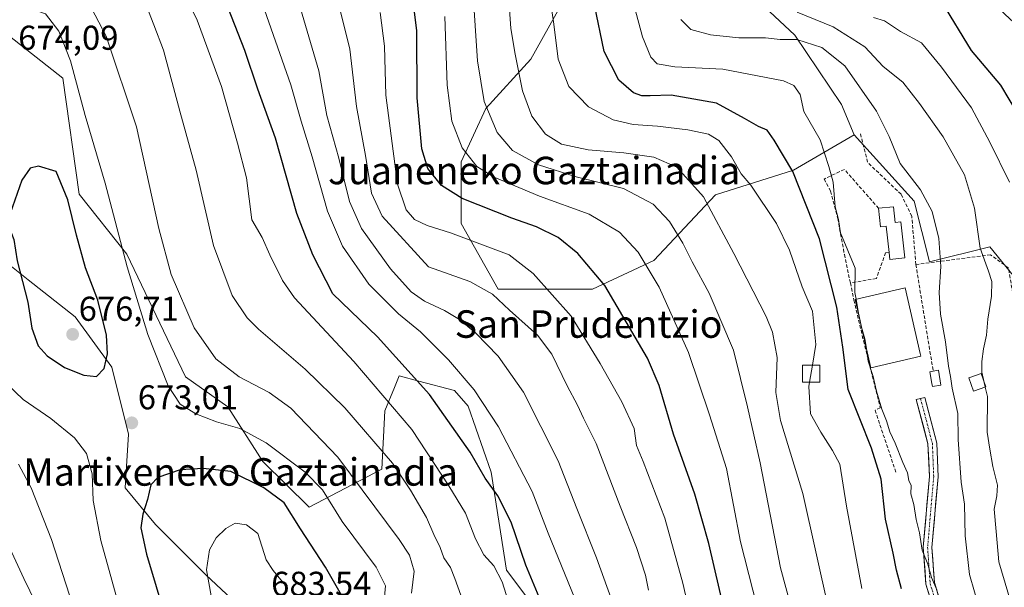
# Model space of a CAD drawing. Units: metres. Extents: x 606943 to 610382, y 4761655 to 4764022.
# Drawn here: x 607880 to 608166, y 4762349 to 4762515 of the extents above; entities that cross this region are included whole.
import ezdxf
from ezdxf.enums import TextEntityAlignment as Align

# ---------------------------------------------------------------- set-up
doc = ezdxf.new("R2010")
doc.units = ezdxf.units.M
doc.header["$MEASUREMENT"] = 0
doc.linetypes.add('TRAZO_Y_PUNTO', pattern=[1, 0.5, -0.25, 0, -0.25])
doc.linetypes.add('TRAZOSX2', pattern=[1.5, 1, -0.5])
for name, color, linetype, lineweight in [('Arbolado forestal CxS', 92, 'Continuous', 0), ('Carátula', 7, 'Continuous', 5), ('Curva de nivel maestra', 36, 'Continuous', 30), ('Curva de nivel normal', 36, 'Continuous', 0), ('Depósito de agua', 142, 'Continuous', 0), ('Depósito de agua Cxs', 142, 'Continuous', 0), ('Edificación', 1, 'Continuous', 13), ('Edificación Cxs', 1, 'Continuous', 13), ('Edificación ligera', 1, 'Continuous', 0), ('Edificación ligera Cxs', 1, 'Continuous', 0), ('Muro lineal', 1, 'TRAZOSX2', 13), ('Obra de contención lineal', 1, 'TRAZOSX2', 13), ('Pastizal CxS', 92, 'Continuous', 0), ('Pista', 135, 'Continuous', 13), ('Pista Cxs', 135, 'Continuous', 0), ('Pista eje', 135, 'TRAZO_Y_PUNTO', 0), ('Punto de cota en terreno', 7, 'Continuous', 0), ('Rótulo de punto de cota en terreno', 19, 'Continuous', 0), ('Seto lineal', 92, 'TRAZOSX2', 0), ('Texto cartográfico', 19, 'Continuous', 0)]:
    doc.layers.add(name, color=color, linetype=linetype, lineweight=lineweight)
doc.styles.add('Arial', font='txt', dxfattribs={"height": 0.2})

# ---------------------------------------------------------------- blocks, each defined once
blk = doc.blocks.new('*U166')
at = {"layer": 'Curva de nivel normal', "color": 36, "linetype": 'Continuous', "lineweight": 0}
blk.add_polyline3d([(608062.5, 4762348.6, 635), (608061.65, 4762352.99, 635), (608059.04, 4762360.98, 635), (608054.31, 4762373.04, 635), (608047.32, 4762391.26, 635), (608043.61, 4762398.63, 635), (608041.88, 4762402.44, 635), (608038.89, 4762408, 635), (608034.44, 4762417.24, 635), (608030.2, 4762422.76, 635), (608022.06, 4762430.06, 635), (608017.14, 4762434.68, 635), (608010.58, 4762438.38, 635), (607998.58, 4762442.69, 635), (607985.02, 4762457.37, 635), (607981.94, 4762464.06, 635), (607980.18, 4762474.99, 635), (607977.59, 4762489.33, 635), (607975.6, 4762505.96, 635), (607972.26, 4762519.62, 635)], dxfattribs=at)
blk = doc.blocks.new('*U169')
at = {"layer": 'Curva de nivel normal', "color": 36, "linetype": 'Continuous', "lineweight": 0}
blk.add_polyline3d([(608105.8, 4762516.75, 585), (608116.28, 4762512.47, 585), (608125.49, 4762506.62, 585), (608130.85, 4762500.9, 585), (608136.55, 4762496.41, 585), (608141.34, 4762490.19, 585), (608148.22, 4762480.45, 585), (608154.46, 4762469.42, 585), (608157.4, 4762459.75, 585), (608158.99, 4762448.08, 585), (608161.46, 4762441.42, 585), (608162.38, 4762438.41, 585), (608162.31, 4762434.07, 585), (608161.26, 4762427.41, 585), (608160.87, 4762422.75, 585), (608159.96, 4762418.75, 585), (608159.49, 4762415.08, 585), (608159.49, 4762411.96, 585), (608160.1884, 4762409.0117, 585)], dxfattribs=at)
blk = doc.blocks.new('*U171')
at = {"layer": 'Curva de nivel normal', "color": 36, "linetype": 'Continuous', "lineweight": 0}
blk.add_polyline3d([(608110.2111, 4762414.08, 605), (608111.22, 4762420.06, 605), (608110.23, 4762429.76, 605), (608107.21, 4762436.87, 605), (608103.54, 4762447.53, 605), (608099.79, 4762455.23, 605), (608092.32, 4762466.44, 605), (608089.48, 4762469.7, 605), (608086.72, 4762474.68, 605), (608083.04, 4762479.35, 605), (608079.97, 4762481.22, 605), (608073.97, 4762482.52, 605), (608065.17, 4762483.61, 605), (608058.11, 4762484.07, 605), (608052.29, 4762485.41, 605), (608045.04, 4762489.14, 605), (608039.32, 4762495.1, 605), (608036.21, 4762503.09, 605), (608035.03, 4762513.2, 605), (608033.3, 4762524.53, 605)], dxfattribs=at)
blk = doc.blocks.new('*U172')
at = {"layer": 'Curva de nivel normal', "color": 36, "linetype": 'Continuous', "lineweight": 0}
blk.add_polyline3d([(608115, 4762342.8, 610), (608107.44, 4762376.72, 610), (608100.93, 4762397.92, 610), (608099.58, 4762406.07, 610), (608099.98, 4762416.31, 610), (608098.58, 4762423.69, 610), (608096.78, 4762428.23, 610), (608087.41, 4762446.52, 610), (608078.52, 4762462.96, 610), (608070.82, 4762471.6, 610), (608064.04, 4762474.5, 610), (608055.36, 4762475.82, 610), (608044.97, 4762476.67, 610), (608037.26, 4762478.33, 610), (608032.58, 4762481.23, 610), (608028.58, 4762486.5, 610), (608025.84, 4762493.88, 610), (608023.79, 4762504.47, 610), (608022.45, 4762511.94, 610), (608021.67, 4762523.06, 610)], dxfattribs=at)
blk = doc.blocks.new('*U173')
at = {"layer": 'Curva de nivel normal', "color": 36, "linetype": 'Continuous', "lineweight": 0}
blk.add_polyline3d([(608095.31, 4762339.11, 620), (608089.26, 4762362.65, 620), (608085.18, 4762383.99, 620), (608080.26, 4762399.62, 620), (608074.19, 4762417.69, 620), (608065.64, 4762436.74, 620), (608059.49, 4762446.94, 620), (608054.08, 4762452.74, 620), (608045.3, 4762457.99, 620), (608030.78, 4762463.23, 620), (608017.61, 4762468.76, 620), (608012.6, 4762471.85, 620), (608008.28, 4762477.24, 620), (608005.33, 4762485.05, 620), (608004, 4762495.5, 620), (608003.31, 4762515.43, 620)], dxfattribs=at)
blk = doc.blocks.new('*U175')
at = {"layer": 'Curva de nivel normal', "color": 36, "linetype": 'Continuous', "lineweight": 0}
blk.add_polyline3d([(608074.72, 4762340.83, 630), (608072.54, 4762350.65, 630), (608067.25, 4762369.54, 630), (608060.99, 4762386.06, 630), (608059, 4762390.72, 630), (608058.32, 4762395.64, 630), (608054.82, 4762403.41, 630), (608048.45, 4762414.49, 630), (608040.02, 4762428.34, 630), (608028.97, 4762440.68, 630), (608022.02, 4762446.13, 630), (608004.89, 4762452.54, 630), (607998.11, 4762454.71, 630), (607994.44, 4762456.42, 630), (607992.07, 4762459.18, 630), (607989.55, 4762466.66, 630), (607986.08, 4762492.54, 630), (607985.74, 4762506.86, 630), (607984.46, 4762516.66, 630)], dxfattribs=at)
blk = doc.blocks.new('*U178')
at = {"layer": 'Curva de nivel normal', "color": 36, "linetype": 'Continuous', "lineweight": 0}
blk.add_polyline3d([(608122.9146, 4762433.2384, 595), (608122.6, 4762435.14, 595), (608122.64, 4762442.29, 595), (608118.37, 4762452.54, 595), (608117.86, 4762456.42, 595), (608116.85, 4762460.06, 595), (608116.27, 4762467.32, 595), (608114.98, 4762471.86, 595), (608112.5, 4762479.55, 595), (608107.76, 4762487.8, 595), (608106.7, 4762492.74, 595), (608104.84, 4762495.43, 595), (608101.82, 4762496.79, 595), (608084.15, 4762500.17, 595), (608070.21, 4762500.81, 595), (608065.08, 4762501.66, 595), (608063.22, 4762503.61, 595), (608060.8, 4762509.57, 595), (608058.34, 4762518.6, 595)], dxfattribs=at)
blk = doc.blocks.new('*U179')
at = {"layer": 'Curva de nivel normal', "color": 36, "linetype": 'Continuous', "lineweight": 0}
blk.add_polyline3d([(608041.13, 4762346.13, 645), (608033.38, 4762365.17, 645), (608028.72, 4762377.33, 645), (608018.87, 4762396.06, 645), (608011.84, 4762406.89, 645), (608004.36, 4762415.63, 645), (607996.17, 4762423.75, 645), (607989.83, 4762428.93, 645), (607981.22, 4762437.64, 645), (607973.52, 4762448.61, 645), (607969.17, 4762458.81, 645), (607964.66, 4762474.63, 645), (607961.44, 4762485.06, 645), (607958.48, 4762495.61, 645), (607950.79, 4762517.41, 645), (607941.19, 4762539.98, 645), (607934.42, 4762552.33, 645), (607927.79, 4762560.4, 645), (607918.81, 4762566.72, 645), (607903.96, 4762572.72, 645), (607892.3, 4762579.64, 645), (607882.38, 4762589.02, 645), (607879.73, 4762592.79, 645), (607878.98, 4762595.42, 645)], dxfattribs=at)
blk = doc.blocks.new('*U180')
at = {"layer": 'Curva de nivel normal', "color": 36, "linetype": 'Continuous', "lineweight": 0}
blk.add_polyline3d([(608146.46, 4762348.66, 595), (608144.87, 4762352.31, 595), (608143.76, 4762356.11, 595), (608142.12, 4762360.22, 595), (608141.39, 4762365.23, 595), (608140.4, 4762369.12, 595), (608139.71, 4762373.55, 595), (608138.82, 4762376.59, 595), (608138.91, 4762379.02, 595), (608138.31, 4762380.52, 595), (608137.86, 4762382.68, 595), (608136.5, 4762385.71, 595), (608134.32, 4762391.38, 595), (608132.78, 4762394.68, 595), (608131.82, 4762397.88, 595), (608130.44, 4762401.22, 595), (608128.9, 4762406.44, 595), (608127.88, 4762410.71, 595), (608126.49, 4762415.2, 595), (608125.928, 4762418.9049, 595)], dxfattribs=at)
blk = doc.blocks.new('*U183')
at = {"layer": 'Curva de nivel normal', "color": 36, "linetype": 'Continuous', "lineweight": 0}
blk.add_polyline3d([(608071.96, 4762514.58, 590), (608074.88, 4762511.64, 590), (608080.61, 4762510.14, 590), (608088.8, 4762509.26, 590), (608096.54, 4762509.29, 590), (608100.86, 4762508.8, 590), (608105.72, 4762508.79, 590), (608113, 4762506.46, 590), (608119.62, 4762501.07, 590), (608128.86, 4762487.96, 590), (608132.56, 4762480.56, 590), (608135.75, 4762472.72, 590), (608141.62, 4762465.04, 590), (608145.06, 4762458.75, 590), (608146.96, 4762450.84, 590), (608147.62, 4762442.75, 590), (608147.12, 4762435.19, 590), (608147.52, 4762428.85, 590), (608148.91, 4762420.86, 590), (608149.82, 4762413.75, 590), (608150.44, 4762410.71, 590), (608150.9, 4762407.34, 590), (608152.54, 4762399.99, 590), (608152.6, 4762392.38, 590), (608153.53, 4762379.97, 590), (608154.44, 4762373.57, 590), (608154.7, 4762364.42, 590), (608155.94, 4762353.16, 590), (608158.87, 4762343.05, 590)], dxfattribs=at)
blk = doc.blocks.new('*U184')
at = {"layer": 'Curva de nivel normal', "color": 36, "linetype": 'Continuous', "lineweight": 0}
blk.add_polyline3d([(608124.62, 4762349.1, 605), (608120.18, 4762373.05, 605), (608118.24, 4762385.24, 605), (608116.06, 4762389.2, 605), (608112.69, 4762394.58, 605), (608109.67, 4762399.85, 605), (608109.16, 4762407.85, 605), (608109.3675, 4762409.08, 605)], dxfattribs=at)
blk = doc.blocks.new('*U185')
at = {"layer": 'Curva de nivel normal', "color": 36, "linetype": 'Continuous', "lineweight": 0}
blk.add_polyline3d([(608127.98, 4762515.15, 580), (608131.17, 4762514.17, 580), (608135.84, 4762511.07, 580), (608141.95, 4762507.8, 580), (608147.79, 4762500.76, 580), (608156.53, 4762488.86, 580), (608161.8, 4762478.92, 580), (608167.56, 4762467.25, 580)], dxfattribs=at)
blk = doc.blocks.new('*U188')
at = {"layer": 'Curva de nivel maestra', "color": 36, "linetype": 'Continuous', "lineweight": 30}
blk.add_polyline3d([(608147.8, 4762519.69, 575), (608156.4, 4762505.62, 575), (608164.93, 4762495.49, 575), (608172.26, 4762483.29, 575)], dxfattribs=at)
blk = doc.blocks.new('*U192')
at = {"layer": 'Curva de nivel maestra', "color": 36, "linetype": 'Continuous', "lineweight": 30}
blk.add_polyline3d([(608035.12, 4762336.09, 650), (608026.89, 4762355.88, 650), (608022.59, 4762368.33, 650), (608018.69, 4762376.01, 650), (608015.01, 4762381.18, 650), (608010.63, 4762388.75, 650), (607998.84, 4762405.54, 650), (607983.68, 4762422.33, 650), (607970.7, 4762434.81, 650), (607964.84, 4762446.09, 650), (607960.22, 4762458.12, 650), (607954.03, 4762480.08, 650), (607948.88, 4762494.33, 650), (607945.08, 4762505.61, 650), (607939.29, 4762520.49, 650), (607930.53, 4762537.56, 650), (607921.72, 4762551.07, 650), (607916.38, 4762556.85, 650), (607908.8, 4762561.32, 650), (607895.7, 4762567.02, 650), (607889.06, 4762571.49, 650), (607881.86, 4762578.52, 650), (607872.79, 4762586.83, 650)], dxfattribs=at)
blk = doc.blocks.new('*U193')
at = {"layer": 'Curva de nivel maestra', "color": 36, "linetype": 'Continuous', "lineweight": 30}
blk.add_polyline3d([(608136.14, 4762348.96, 600), (608134.64, 4762354.42, 600), (608133.68, 4762359.37, 600), (608131.53, 4762369.28, 600), (608130.23, 4762380.91, 600), (608127.45, 4762389.87, 600), (608120.59, 4762406.93, 600), (608119.1, 4762419.3, 600), (608117.37, 4762430.89, 600), (608112.26, 4762450.75, 600), (608104.56, 4762470.35, 600), (608099.05, 4762479.47, 600), (608097.06, 4762482.43, 600), (608094.5, 4762483.45, 600), (608090.49, 4762485.79, 600), (608082.33, 4762490.24, 600), (608069.14, 4762492.61, 600), (608063.04, 4762492.38, 600), (608060.64, 4762492.42, 600), (608058.17, 4762493.29, 600), (608053.9, 4762496.9, 600), (608049.68, 4762505.29, 600), (608046.86, 4762518.87, 600)], dxfattribs=at)
blk = doc.blocks.new('5PATER')
at = {"layer": 'Carátula', "linetype": 'Continuous', "lineweight": 5}
h = blk.add_hatch(color=250, dxfattribs=at)
edge = h.paths.add_edge_path()
edge.add_ellipse((0, 0.01), major_axis=(-1.33, -1.34), ratio=0.999422, start_angle=0, end_angle=360)

msp = doc.modelspace()

# ---------------------------------------------------------------- linework, layer by layer
at = {"layer": 'Arbolado forestal CxS', "color": 92, "linetype": 'Continuous', "lineweight": 0}
for points in [[(607911.8, 4762700.26, 603.4), (607925.89, 4762649.02, 610.47), (607916.12, 4762636.71, 615.89), (607904.19, 4762614.03, 625.24), (607887.48, 4762591.35, 641.55), (607889.86, 4762574.64, 648.19), (607920.9, 4762563.9, 645.88), (607949.54, 4762577.03, 631.5), (607971.64, 4762589.98, 619.19), (607975.71, 4762585.61, 618.72), (607998.83, 4762568.17, 613.05), (608018.75, 4762551.95, 607), (608040.75, 4762525.38, 600.57), (608028.32, 4762503.02, 606.61), (608015.19, 4762488.7, 613.93), (608008.03, 4762473.18, 620.93), (608008.03, 4762455.28, 629.01), (608018.77, 4762436.18, 633.95), (608046.23, 4762436.18, 625.86), (608064.13, 4762444.53, 618.14), (608082.03, 4762463.63, 607.95), (608104.71, 4762470.79, 598.59), (608122.33, 4762481.01, 591.85)], [(607911.8, 4762700.26, 603.4), (607925.89, 4762649.02, 610.47), (607916.12, 4762636.71, 615.89), (607904.19, 4762614.03, 625.24), (607887.48, 4762591.35, 641.55), (607889.86, 4762574.64, 648.19), (607920.9, 4762563.9, 645.88), (607949.54, 4762577.03, 631.5), (607971.64, 4762589.98, 619.19), (607975.71, 4762585.61, 618.72), (607998.83, 4762568.17, 613.05), (608018.75, 4762551.95, 607), (608040.75, 4762525.38, 600.57), (608028.32, 4762503.02, 606.61), (608015.19, 4762488.7, 613.93), (608008.03, 4762473.18, 620.93), (608008.03, 4762455.28, 629.01), (608018.77, 4762436.18, 633.95), (608046.23, 4762436.18, 625.86), (608064.13, 4762444.53, 618.14), (608082.03, 4762463.63, 607.95), (608104.71, 4762470.79, 598.59), (608122.33, 4762481.01, 591.85)], [(608089.47, 4762604.68, 571.29), (608081.33, 4762594.95, 575.77), (608072.17, 4762564.08, 583.03), (608072.05, 4762554.64, 584.07), (608084.48, 4762529.42, 583.37), (608105.09, 4762510.03, 590.7), (608118.72, 4762489.91, 591.82), (608122.33, 4762481.01, 591.85)], [(608084.48, 4762529.42, 583.37), (608105.09, 4762510.03, 590.7), (608118.72, 4762489.91, 591.82), (608122.33, 4762481.01, 591.85), (608104.71, 4762470.79, 598.59), (608082.03, 4762463.63, 607.95), (608064.13, 4762444.53, 618.14), (608046.23, 4762436.18, 625.86), (608046.23, 4762436.18, 625.86), (608018.77, 4762436.18, 633.95), (608008.03, 4762455.28, 629.01), (608008.03, 4762473.18, 620.93), (608015.19, 4762488.7, 613.93), (608028.32, 4762503.02, 606.61), (608040.75, 4762525.38, 600.57)], [(608040.75, 4762525.38, 600.57), (608028.32, 4762503.02, 606.61), (608015.19, 4762488.7, 613.93), (608008.03, 4762473.18, 620.93), (608008.03, 4762455.28, 629.01), (608018.77, 4762436.18, 633.95), (608046.23, 4762436.18, 625.86), (608064.13, 4762444.53, 618.14), (608082.03, 4762463.63, 607.95), (608104.71, 4762470.79, 598.59), (608122.33, 4762481.01, 591.85), (608139.87, 4762461.73, 590.43), (608144.27, 4762444.1, 589.68), (608161.83, 4762448.42, 582.77), (608181.73, 4762424, 577.14)], [(607876.66, 4762509.72, 672.5), (607860.59, 4762498.31, 671.7), (607865.46, 4762464.18, 673.65), (607872.29, 4762446.63, 674.48), (607882.04, 4762438.83, 675.74), (607895.69, 4762428.11, 676.17), (607906.41, 4762413.48, 673.23), (607911.29, 4762393.98, 673.14), (607910.31, 4762378.38, 674.42), (607919.09, 4762367.66, 676.95), (607933.71, 4762353.03, 681.15), (607947.36, 4762340.35, 682.97)], [(608038.16, 4762331.8, 648.53), (608021.25, 4762354.38, 651.82), (608016.72, 4762382.94, 647.92), (608010.11, 4762402.1, 646.33), (608006.14, 4762406.66, 646.5), (607995.68, 4762409.41, 649.72), (607990.04, 4762410.9, 651.4), (607988.65, 4762407.57, 653.06), (607985.8, 4762400.73, 656.04), (607984.95, 4762383.79, 661), (607963.77, 4762372.78, 671.71), (607950.29, 4762385.98, 672.33), (607940.2, 4762401.96, 668.97), (607927.79, 4762410.68, 668.08), (607910.74, 4762446.34, 668.19), (607896.86, 4762463.78, 672.18), (607892.14, 4762497.51, 670.08), (607876.66, 4762509.72, 672.5)], [(607876.66, 4762509.72, 672.5), (607892.14, 4762497.51, 670.08), (607896.86, 4762463.78, 672.18), (607910.74, 4762446.34, 668.19), (607927.79, 4762410.68, 668.08), (607940.2, 4762401.96, 668.97), (607950.29, 4762385.98, 672.33), (607963.77, 4762372.78, 671.71), (607984.95, 4762383.79, 661), (607985.8, 4762400.73, 656.04), (607988.65, 4762407.57, 653.06), (607990.04, 4762410.9, 651.4), (607995.68, 4762409.41, 649.72), (608006.14, 4762406.66, 646.5), (608010.11, 4762402.1, 646.33), (608016.72, 4762382.94, 647.92), (608021.25, 4762354.38, 651.82), (608038.16, 4762331.8, 648.53), (608052.72, 4762314.92, 646.01), (608049.84, 4762294.55, 652.7), (608044.9, 4762284.95, 656.68), (608033.45, 4762263.17, 663.37), (608030.46, 4762230.76, 663.28)], [(608122.33, 4762481.01, 591.85), (608139.87, 4762461.73, 590.43), (608144.27, 4762444.1, 589.68), (608161.83, 4762448.42, 582.77), (608181.73, 4762424, 577.14), (608192.08, 4762402.42, 574.81)], [(607872.29, 4762446.63, 674.48), (607882.04, 4762438.83, 675.74), (607895.69, 4762428.11, 676.17), (607906.41, 4762413.48, 673.23), (607911.29, 4762393.98, 673.14), (607910.31, 4762378.38, 674.42), (607919.09, 4762367.66, 676.95), (607933.71, 4762353.03, 681.15), (607947.36, 4762340.35, 682.97)]]:
    msp.add_polyline3d(points, dxfattribs=at)
at = {"layer": 'Curva de nivel maestra', "color": 36, "linetype": 'Continuous', "lineweight": 30}
for points in [[(608084.77, 4762342.06, 625), (608080.09, 4762362.19, 625), (608076.02, 4762376.56, 625), (608069.78, 4762393.93, 625), (608065.61, 4762408.16, 625), (608062.27, 4762416.1, 625), (608049.79, 4762437.23, 625), (608041.99, 4762446.5, 625), (608036.21, 4762451.16, 625), (608029.94, 4762454.3, 625), (608022.79, 4762456.78, 625), (608008.3, 4762462.56, 625), (608002.28, 4762466.32, 625), (607998.36, 4762471.27, 625), (607996.6, 4762476.96, 625), (607995.24, 4762491.85, 625), (607995.09, 4762511.28, 625), (607993.49, 4762524.79, 625)], [(607901.94, 4762410.77, 675), (607904.16, 4762413.11, 675), (607905.14, 4762417.3, 675), (607904.86, 4762422.75, 675), (607902.38, 4762432.96, 675), (607898.75, 4762442.39, 675), (607896.16, 4762451.88, 675), (607893.62, 4762462.15, 675), (607890.23, 4762470.35, 675), (607885.08, 4762471.89, 675), (607882.64, 4762471.32, 675), (607880.21, 4762467.88, 675), (607876.87, 4762458.18, 675), (607876.56, 4762454.08, 675), (607877.85, 4762450.6, 675), (607878.86, 4762444.38, 675), (607881.93, 4762432.35, 675), (607883.16, 4762424.82, 675), (607884.96, 4762419.71, 675), (607887.55, 4762416.72, 675), (607892.68, 4762413.4, 675), (607898.22, 4762411.12, 675), (607901.94, 4762410.77, 675)], [(607975.51, 4762343.09, 675), (607968.59, 4762355.31, 675), (607961.26, 4762366.42, 675), (607956.5, 4762373.96, 675), (607950.58, 4762378.32, 675), (607941.04, 4762383.15, 675), (607933, 4762384.02, 675), (607926.25, 4762383.6, 675), (607919.83, 4762381.38, 675), (607917.77, 4762379.22, 675), (607916.81, 4762374.94, 675), (607915.45, 4762370.75, 675), (607914.86, 4762366.75, 675), (607916.47, 4762359.08, 675), (607922.12, 4762340.22, 675)]]:
    msp.add_polyline3d(points, dxfattribs=at)
at = {"layer": 'Curva de nivel normal', "color": 36, "linetype": 'Continuous', "lineweight": 0}
for points in [[(607993.63, 4762347.75, 665), (607994.36, 4762354.08, 665), (607992.97, 4762358.76, 665), (607990.04, 4762363.36, 665), (607972.15, 4762387.27, 665), (607958.44, 4762401.56, 665), (607952.17, 4762406.06, 665), (607943.44, 4762410.69, 665), (607936.65, 4762415.88, 665), (607930.35, 4762424.91, 665), (607923.7, 4762440.43, 665), (607920.08, 4762453.75, 665), (607913.61, 4762483.34, 665), (607904.74, 4762509.77, 665), (607897.25, 4762524.14, 665), (607889.43, 4762532.58, 665), (607881.35, 4762539.52, 665), (607873.9, 4762544.04, 665)], [(608022.28, 4762343.64, 655), (608019.92, 4762351.04, 655), (608017.5, 4762355.63, 655), (608014.66, 4762358.92, 655), (608012.19, 4762363.57, 655), (608009.34, 4762371.02, 655), (608004.48, 4762378.94, 655), (607993.71, 4762395.32, 655), (607976.78, 4762415.13, 655), (607959.57, 4762433.65, 655), (607956.04, 4762438.67, 655), (607952.34, 4762446.13, 655), (607950.12, 4762451.2, 655), (607947.18, 4762456.27, 655), (607945.61, 4762468.49, 655), (607943.01, 4762478.65, 655), (607938.3, 4762495.13, 655), (607931.27, 4762514.44, 655), (607922.97, 4762531.12, 655)], [(607985.48, 4762343.51, 670), (607986.01, 4762349.86, 670), (607983.29, 4762355.28, 670), (607973.37, 4762368.56, 670), (607967.72, 4762377.75, 670), (607962.65, 4762382.93, 670), (607951.35, 4762391.41, 670), (607943.65, 4762395.66, 670), (607936.84, 4762397.58, 670), (607930.85, 4762399.88, 670), (607926.29, 4762402.74, 670), (607922.78, 4762408, 670), (607916.88, 4762422.98, 670), (607910.91, 4762442.68, 670), (607904.46, 4762466.98, 670), (607898.6, 4762486.62, 670), (607894.34, 4762502.52, 670), (607891.02, 4762511.2, 670), (607887.09, 4762516.27, 670), (607884.31, 4762517.24, 670), (607882.08, 4762517.31, 670), (607881.05, 4762518.37, 670), (607878.25, 4762524.14, 670)], [(608106.14, 4762335.82, 615), (608100.95, 4762355.12, 615), (608095.03, 4762385.68, 615), (608091.34, 4762401.96, 615), (608087.24, 4762418.42, 615), (608080.17, 4762435, 615), (608075.27, 4762444.14, 615), (608072.56, 4762449.57, 615), (608068.68, 4762455.83, 615), (608063.91, 4762460.84, 615), (608055.29, 4762465.41, 615), (608041.54, 4762468.82, 615), (608030.52, 4762472.31, 615), (608023, 4762476.47, 615), (608018.47, 4762481.71, 615), (608014.73, 4762490.72, 615), (608012.78, 4762502.61, 615), (608011.45, 4762523.1, 615)], [(608007.89, 4762347.17, 660), (608006.18, 4762351.95, 660), (608004.9, 4762355.22, 660), (608003, 4762358.02, 660), (608001.92, 4762360.96, 660), (608000.07, 4762364.75, 660), (607997.96, 4762369.74, 660), (607993.32, 4762377.7, 660), (607988.06, 4762385.56, 660), (607974.23, 4762401.6, 660), (607962.66, 4762412.92, 660), (607949.03, 4762424.48, 660), (607945.79, 4762427.81, 660), (607941.41, 4762434.3, 660), (607935.99, 4762448.87, 660), (607930.97, 4762470.72, 660), (607926.22, 4762487.94, 660), (607921.39, 4762505.71, 660), (607918.63, 4762513.05, 660), (607916.35, 4762518.8, 660)], [(607961.33, 4762517.8, 640), (607966.59, 4762499.66, 640), (607968.97, 4762486.66, 640), (607972.46, 4762474.26, 640), (607975.54, 4762461.66, 640), (607979.04, 4762453.81, 640), (607987.51, 4762442.06, 640), (607993.51, 4762435.38, 640), (607997.4, 4762432.62, 640), (608003.21, 4762429.99, 640), (608007.58, 4762427.35, 640), (608012.33, 4762423.38, 640), (608018.82, 4762416.69, 640), (608026.14, 4762406.19, 640), (608036.21, 4762386.22, 640), (608041.66, 4762372.36, 640), (608047.45, 4762357.96, 640), (608053.84, 4762340.29, 640)], [(608125.93, 4762418.9, 595), (608125.51, 4762421.66, 595), (608124.51, 4762425.13, 595), (608123.5, 4762429.7, 595), (608122.91, 4762433.24, 595)], [(608109.37, 4762409.08, 605), (608110.21, 4762414.08, 605)], [(607873.37, 4762410.94, 670), (607880.65, 4762404.03, 670), (607888.64, 4762398.55, 670), (607895.58, 4762392.94, 670), (607899, 4762388.38, 670), (607900.64, 4762382.42, 670), (607900.99, 4762374.66, 670), (607903.2, 4762363.04, 670), (607909.6, 4762340.01, 670)], [(608160.19, 4762409.01, 585), (608160.51, 4762407.66, 585)], [(608160.51, 4762407.66, 585), (608161.16, 4762404.91, 585), (608161.03, 4762394.51, 585), (608161.82, 4762389.63, 585), (608162.72, 4762384.6, 585), (608164.05, 4762379.18, 585), (608163.92, 4762376.03, 585), (608163.07, 4762372.18, 585), (608163.71, 4762365.62, 585), (608164.5, 4762356.8, 585), (608172.27, 4762330.38, 585)], [(607879.23, 4762385.28, 665), (607882.96, 4762378.39, 665), (607888.87, 4762363.36, 665), (607895.16, 4762343.81, 665)], [(607957.42, 4762349.4, 680), (607953.33, 4762354.34, 680), (607951.29, 4762357.37, 680), (607948.92, 4762365.03, 680), (607945.54, 4762367.56, 680), (607942.31, 4762368.08, 680), (607939.54, 4762366.51, 680), (607936.8, 4762363.86, 680), (607934.8, 4762360.34, 680), (607933.99, 4762354.5, 680), (607935.29, 4762346.99, 680)], [(607874.38, 4762365.84, 660), (607880.77, 4762351.97, 660), (607885.9, 4762341.45, 660)]]:
    msp.add_polyline3d(points, dxfattribs=at)
at = {"layer": 'Depósito de agua', "color": 142, "linetype": 'Continuous', "lineweight": 0}
msp.add_polyline3d([(608112.34, 4762409.08, 602.9), (608107.34, 4762409.08, 605.82), (608107.34, 4762414.08, 607.01), (608112.34, 4762414.08, 604.01), (608112.34, 4762409.08, 602.9)], dxfattribs=at)
at = {"layer": 'Depósito de agua Cxs', "color": 142, "linetype": 'Continuous', "lineweight": 0}
msp.add_polyline3d([(608112.34, 4762409.08, 602.9), (608107.34, 4762409.08, 605.82), (608107.34, 4762414.08, 607.01), (608112.34, 4762414.08, 604.01), (608112.34, 4762409.08, 602.9)], close=True, dxfattribs=at)
at = {"layer": 'Edificación', "color": 1, "linetype": 'Continuous', "lineweight": 13}
for points in [[(608133.78, 4762460.13, 593.03), (608134.29, 4762455.56, 593.4), (608135.93, 4762455.75, 593.22), (608137.12, 4762445.26, 593.27), (608132.77, 4762444.76, 593.8), (608132.53, 4762446.82, 593.88), (608131.64, 4762454.44, 593.76), (608130.07, 4762454.27, 593.88), (608129.48, 4762459.67, 593.53), (608133.78, 4762460.13, 593.03)], [(608141.78, 4762416.67, 592.99), (608127.23, 4762413.29, 595.29), (608122.62, 4762433.17, 595.02), (608137.18, 4762436.55, 593.22), (608141.6, 4762417.48, 592.99), (608141.78, 4762416.67, 592.99)]]:
    msp.add_polyline3d(points, dxfattribs=at)
at = {"layer": 'Edificación Cxs', "color": 1, "linetype": 'Continuous', "lineweight": 13}
for points in [[(608133.78, 4762460.13, 593.03), (608134.29, 4762455.56, 593.4), (608135.93, 4762455.75, 593.22), (608137.12, 4762445.26, 593.27), (608132.77, 4762444.76, 593.8), (608132.53, 4762446.82, 593.88), (608131.64, 4762454.44, 593.76), (608130.07, 4762454.27, 593.88), (608129.48, 4762459.67, 593.53), (608133.78, 4762460.13, 593.03)], [(608141.78, 4762416.67, 592.99), (608127.23, 4762413.29, 595.29), (608122.62, 4762433.17, 595.02), (608137.18, 4762436.55, 593.22), (608141.6, 4762417.48, 592.99), (608141.78, 4762416.67, 592.99)]]:
    msp.add_polyline3d(points, close=True, dxfattribs=at)
at = {"layer": 'Edificación ligera', "color": 1, "linetype": 'Continuous', "lineweight": 0}
for points in [[(608147.6, 4762408.27, 591.81), (608145.13, 4762407.85, 592.78), (608145, 4762408.69, 592.8), (608144.42, 4762412.15, 592.48), (608145.37, 4762412.31, 592.15), (608146.88, 4762412.55, 591.54), (608147.6, 4762408.27, 591.81)], [(608160.64, 4762407.71, 585.2), (608157.1, 4762406.48, 586.86), (608155.73, 4762410.4, 586.94), (608159.28, 4762411.63, 585.21), (608160.64, 4762407.71, 585.2)]]:
    msp.add_polyline3d(points, dxfattribs=at)
at = {"layer": 'Edificación ligera Cxs', "color": 1, "linetype": 'Continuous', "lineweight": 0}
for points in [[(608147.6, 4762408.27, 591.81), (608145.13, 4762407.85, 592.78), (608145, 4762408.69, 592.8), (608144.42, 4762412.15, 592.48), (608145.37, 4762412.31, 592.15), (608146.88, 4762412.55, 591.54), (608147.6, 4762408.27, 591.81)], [(608160.64, 4762407.71, 585.2), (608157.1, 4762406.48, 586.86), (608155.73, 4762410.4, 586.94), (608159.28, 4762411.63, 585.21), (608160.64, 4762407.71, 585.2)]]:
    msp.add_polyline3d(points, close=True, dxfattribs=at)
at = {"layer": 'Muro lineal', "color": 1, "linetype": 'TRAZOSX2', "lineweight": 13}
msp.add_polyline3d([(608169.98, 4762426.08, 581.79), (608167.27, 4762442.29, 582.21), (608162.07, 4762446.16, 583.87), (608140.32, 4762443.32, 592.49), (608139.14, 4762457.39, 592.13), (608136.02, 4762463.74, 591.88), (608126.28, 4762473.05, 592.33), (608124.09, 4762481.68, 592.02)], dxfattribs=at)
at = {"layer": 'Obra de contención lineal', "color": 1, "linetype": 'TRAZOSX2', "lineweight": 13}
msp.add_polyline3d([(608113.62, 4762468.18, 596.1), (608115.53, 4762464.68, 595.42), (608117.6, 4762456.7, 595.04), (608119.51, 4762446.27, 595.74), (608121.26, 4762437.96, 595.95), (608122.3, 4762432.94, 595.2), (608125.09, 4762421.1, 595.54), (608129.98, 4762401.64, 595.41), (608128.44, 4762400.91, 596.55), (608134.64, 4762382.59, 596.66)], dxfattribs=at)
at = {"layer": 'Pastizal CxS', "color": 92, "linetype": 'Continuous', "lineweight": 0}
msp.add_polyline3d([(608192.08, 4762402.42, 574.81), (608181.73, 4762424, 577.14), (608161.83, 4762448.42, 582.77), (608144.27, 4762444.1, 589.68), (608139.87, 4762461.73, 590.43), (608122.33, 4762481.01, 591.85), (608118.72, 4762489.91, 591.82), (608105.09, 4762510.03, 590.7), (608084.48, 4762529.42, 583.37), (608072.05, 4762554.64, 584.07), (608072.17, 4762564.08, 583.03), (608081.33, 4762594.95, 575.77), (608089.47, 4762604.68, 571.29), (608096.71, 4762609.65, 568.18), (608102.93, 4762609.29, 566.29), (608121.02, 4762578.55, 565.5), (608134.69, 4762566.46, 564.13), (608144.54, 4762536.95, 569.8), (608166.25, 4762516.15, 570.59), (608185.26, 4762498.51, 568.25), (608194.22, 4762477.88, 569.39), (608200.58, 4762463.69, 569.26), (608208.18, 4762415.98, 571.63), (608192.08, 4762402.42, 574.81)], close=True, dxfattribs=at)
for points in [[(608089.47, 4762604.68, 571.29), (608081.33, 4762594.95, 575.77), (608072.17, 4762564.08, 583.03), (608072.05, 4762554.64, 584.07), (608084.48, 4762529.42, 583.37), (608105.09, 4762510.03, 590.7), (608118.72, 4762489.91, 591.82), (608122.33, 4762481.01, 591.85)], [(607876.66, 4762509.72, 672.5), (607860.59, 4762498.31, 671.7), (607865.46, 4762464.18, 673.65), (607872.29, 4762446.63, 674.48), (607882.04, 4762438.83, 675.74), (607895.69, 4762428.11, 676.17), (607906.41, 4762413.48, 673.23), (607911.29, 4762393.98, 673.14), (607910.31, 4762378.38, 674.42), (607919.09, 4762367.66, 676.95), (607933.71, 4762353.03, 681.15), (607947.36, 4762340.35, 682.97)], [(607876.66, 4762509.72, 672.5), (607892.14, 4762497.51, 670.08), (607896.86, 4762463.78, 672.18), (607910.74, 4762446.34, 668.19), (607927.79, 4762410.68, 668.08), (607940.2, 4762401.96, 668.97), (607950.29, 4762385.98, 672.33), (607963.77, 4762372.78, 671.71), (607984.95, 4762383.79, 661), (607985.8, 4762400.73, 656.04), (607988.65, 4762407.57, 653.06), (607990.04, 4762410.9, 651.4), (607995.68, 4762409.41, 649.72), (608006.14, 4762406.66, 646.5), (608010.11, 4762402.1, 646.33), (608016.72, 4762382.94, 647.92), (608021.25, 4762354.38, 651.82), (608038.16, 4762331.8, 648.53)], [(607876.66, 4762509.72, 672.5), (607892.14, 4762497.51, 670.08), (607896.86, 4762463.78, 672.18), (607910.74, 4762446.34, 668.19), (607927.79, 4762410.68, 668.08), (607940.2, 4762401.96, 668.97), (607950.29, 4762385.98, 672.33), (607963.77, 4762372.78, 671.71), (607984.95, 4762383.79, 661), (607985.8, 4762400.73, 656.04), (607988.65, 4762407.57, 653.06), (607990.04, 4762410.9, 651.4), (607995.68, 4762409.41, 649.72), (608006.14, 4762406.66, 646.5), (608010.11, 4762402.1, 646.33), (608016.72, 4762382.94, 647.92), (608021.25, 4762354.38, 651.82), (608038.16, 4762331.8, 648.53), (608052.72, 4762314.92, 646.01), (608049.84, 4762294.55, 652.7), (608044.9, 4762284.95, 656.68), (608033.45, 4762263.17, 663.37), (608030.46, 4762230.76, 663.28)], [(608122.33, 4762481.01, 591.85), (608139.87, 4762461.73, 590.43), (608144.27, 4762444.1, 589.68), (608161.83, 4762448.42, 582.77), (608181.73, 4762424, 577.14), (608192.08, 4762402.42, 574.81)], [(607947.36, 4762340.35, 682.97), (607933.71, 4762353.03, 681.15), (607919.09, 4762367.66, 676.95), (607910.31, 4762378.38, 674.42), (607911.29, 4762393.98, 673.14), (607906.41, 4762413.48, 673.23), (607895.69, 4762428.11, 676.17), (607882.04, 4762438.83, 675.74), (607872.29, 4762446.63, 674.48)]]:
    msp.add_polyline3d(points, dxfattribs=at)
at = {"layer": 'Pista', "color": 135, "linetype": 'Continuous', "lineweight": 13}
for points in [[(608141.67, 4762404.36), (608140.45, 4762404.07), (608143.85, 4762391.19), (608144.25, 4762381.65), (608142.48, 4762361.07), (608143.23, 4762350.33), (608146.63, 4762339.27), (608155.48, 4762307.92), (608161.85, 4762275.82), (608169.79, 4762232.04)], [(608171.62, 4762235.98), (608164.3, 4762276.29), (608157.92, 4762308.5), (608149.03, 4762339.97), (608145.7, 4762350.79), (608144.99, 4762361.05), (608146.76, 4762381.59), (608146.39, 4762391.35), (608142.89, 4762404.64), (608141.67, 4762404.36)]]:
    msp.add_lwpolyline(points, dxfattribs=at)
at = {"layer": 'Pista Cxs', "color": 135, "linetype": 'Continuous', "lineweight": 0}
msp.add_polyline3d([(608144.36, 4762346.64, 595.77), (608143.23, 4762350.33, 595.67), (608142.98, 4762353.91, 595.69), (608142.73, 4762357.49, 595.13), (608142.48, 4762361.07, 594.93), (608142.83, 4762365.19, 594.73), (608143.19, 4762369.3, 594.49), (608143.54, 4762373.42, 594.26), (608143.9, 4762377.53, 594.22), (608144.25, 4762381.65, 594.11), (608144.05, 4762386.42, 594.03), (608143.85, 4762391.19, 593.95), (608142.72, 4762395.48, 593.85), (608141.58, 4762399.78, 593.71), (608140.45, 4762404.07, 593.65), (608142.89, 4762404.64, 593.24), (608144.06, 4762400.21, 593.06), (608145.22, 4762395.78, 593.28), (608146.39, 4762391.35, 593.49), (608146.58, 4762386.47, 593.55), (608146.76, 4762381.59, 593.59), (608146.41, 4762377.48, 593.78), (608146.05, 4762373.37, 593.88), (608145.7, 4762369.27, 594.17), (608145.34, 4762365.16, 594.37), (608144.99, 4762361.05, 594.54), (608145.23, 4762357.63, 594.61), (608145.46, 4762354.21, 594.74), (608145.7, 4762350.79, 594.89), (608146.81, 4762347.18, 594.81)], dxfattribs=at)
at = {"layer": 'Pista eje', "color": 135, "linetype": 'TRAZO_Y_PUNTO', "lineweight": 0}
msp.add_lwpolyline([(608141.67, 4762404.36), (608143.37, 4762397.92), (608145.12, 4762391.27), (608145.32, 4762386.5), (608145.51, 4762381.62), (608143.74, 4762361.06), (608144.09, 4762355.93), (608144.47, 4762350.56), (608147.83, 4762339.62), (608152.26, 4762323.95), (608156.7, 4762308.21), (608159.89, 4762292.11), (608163.08, 4762276.06), (608164.97, 4762265.62), (608168.94, 4762243.73), (608170.71, 4762234.01), (608171.31, 4762229.71), (608171.7, 4762226.13)], dxfattribs=at)
at = {"layer": 'Seto lineal', "color": 92, "linetype": 'TRAZOSX2', "lineweight": 0}
for points in [[(608129.48, 4762459.67, 593.53), (608119.51, 4762471, 593.91), (608113.62, 4762468.18, 596.1)], [(608132.53, 4762446.82, 593.88), (608131.53, 4762446.74, 593.99), (608128.82, 4762439.25, 593.88), (608121.26, 4762437.96, 595.95)], [(608140.32, 4762443.32, 592.49), (608144.42, 4762418.06, 591.98), (608145.37, 4762412.31, 592.15)]]:
    msp.add_polyline3d(points, dxfattribs=at)

# ---------------------------------------------------------------- block references
at = {"layer": 'Curva de nivel maestra', "color": 36, "linetype": 'Continuous', "lineweight": 30}
for name in ['*U192', '*U193', '*U188']:
    msp.add_blockref(name, (0, 0), dxfattribs=at)
at = {"layer": 'Curva de nivel normal', "color": 36, "linetype": 'Continuous', "lineweight": 0}
for name in ['*U171', '*U173', '*U175', '*U166', '*U179', '*U172', '*U183', '*U178', '*U169', '*U185', '*U184', '*U180']:
    msp.add_blockref(name, (0, 0), dxfattribs=at)
at = {"layer": 'Punto de cota en terreno', "linetype": 'Continuous', "lineweight": 0}
for p in [(607895, 4762423, 676.71), (607912.2, 4762397.25, 673.01)]:
    msp.add_blockref('5PATER', p, dxfattribs=at)

# ---------------------------------------------------------------- texts
at = {"layer": 'Rótulo de punto de cota en terreno', "color": 19, "linetype": 'Continuous', "lineweight": 0, "style": 'Arial'}
for s, p in [('674,09', (607879.17, 4762503.6)), ('676,71', (607896.76, 4762424.76)), ('673,01', (607913.96, 4762399.01)), ('683,54', (607952.76, 4762344.76))]:
    msp.add_text(s, height=7, dxfattribs=at).set_placement(p, align=Align.BOTTOM_LEFT)
at = {"layer": 'Texto cartográfico', "color": 19, "linetype": 'Continuous', "lineweight": 0, "style": 'Arial'}
for s, p in [('Juaneneko Gaztainadia', (608029.25, 4762470.67)), ('San Prudentzio', (608045.1, 4762426)), ('Martixeneko Gaztainadia', (607943.86, 4762382.98))]:
    msp.add_text(s, height=8, dxfattribs=at).set_placement(p, align=Align.MIDDLE_CENTER)

doc.saveas('drawing.dxf')
